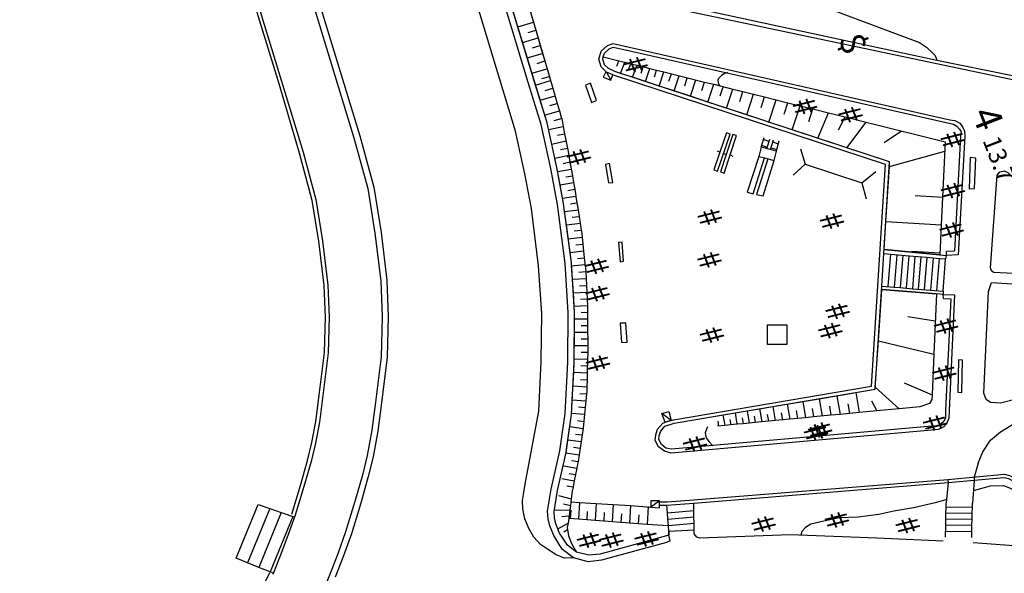
# Model space of a CAD drawing. Extents: x -346413 to 703587, y -334637 to 407863.
# Drawn here: x 4227 to 84768, y -71426 to -26132 of the extents above; entities that cross this region are included whole.
import ezdxf

# ---------------------------------------------------------------- set-up
doc = ezdxf.new("R2010")
doc.units = 0
doc.header["$LTSCALE"] = 1000
doc.layers.add('99_資料10（下図）', color=252, linetype='Continuous', lineweight=25)
doc.styles.add('STYLE1', font='arial.ttf')
doc.styles.add('YOKO２', font='monotxt', dxfattribs={"bigfont": 'bigfont'})

msp = doc.modelspace()

# ---------------------------------------------------------------- linework, layer by layer
at = {"layer": '99_資料10（下図）', "linetype": 'Continuous'}
for points in [[(13876, 2356), (14620, 2575), (15266, 2714), (15799, 2759), (16269, 2766), (16585, 2765), (17119, 2697), (17545, 2606), (18395, 2278), (19082, 1907), (19644, 1487), (20168, 936), (20580, 273), (21578, -3017), (31572, -35785), (32697, -39937), (33289, -43606), (33763, -47504), (33883, -50430), (33792, -53703), (33330, -57424), (33040, -59727), (32659, -61796)], [(27115, -37062), (25453, -31391), (16090, -1020)], [(16532, -1340), (17427, -4276), (27404, -36984), (28451, -40852), (28994, -44214), (29437, -47854), (29543, -50459), (29463, -53375), (29027, -56886), (28752, -59063), (28415, -60785), (28069, -62265), (27482, -64321), (26769, -66664), (26747, -66722)], [(16532, -1340), (17427, -4276), (27404, -36984), (28451, -40852), (28994, -44214), (29437, -47854), (29543, -50459), (29463, -53375), (29027, -56886), (28752, -59063), (28415, -60785), (28069, -62265), (27482, -64321), (26769, -66664), (26747, -66722)], [(22055, -2872), (32051, -35647), (33185, -39832), (33783, -43537), (34261, -47464), (34381, -50427), (34290, -53741), (33825, -57486), (33533, -59804), (33150, -61886), (32739, -63518), (32121, -65689), (31360, -68186), (30710, -69996), (30042, -71754)], [(17427, -4276), (27404, -36984), (28451, -40852), (28994, -44214), (29437, -47854), (29543, -50459), (29463, -53375), (29027, -56886), (28752, -59063), (28415, -60785), (28069, -62265), (27482, -64321), (26769, -66664), (26174, -68320), (25535, -70001), (24929, -71523)], [(17427, -4276), (27404, -36984), (28451, -40852), (28994, -44214), (29437, -47854), (29543, -50459), (29463, -53375), (29027, -56886), (28752, -59063), (28415, -60785), (28069, -62265), (27482, -64321), (26769, -66664), (26174, -68320), (25535, -70001), (24929, -71523)], [(53313, -17501), (53870, -18141), (55364, -19118), (57550, -20360), (60553, -21505), (77841, -28005), (78409, -28372), (78922, -28872), (79103, -29067), (79246, -29439)], [(44637, -20831), (47890, -31920)], [(44637, -20831), (47890, -31920)], [(44637, -20831), (44727, -21138), (44922, -21801), (45114, -22454), (45306, -23107), (45497, -23759), (45689, -24413), (45877, -25053), (46066, -25699), (46255, -26340), (46444, -26985), (46630, -27619), (46815, -28252), (47002, -28886), (47184, -29508), (47370, -30141), (47554, -30767)], [(48415, -61417), (48853, -58356), (49059, -54163), (49098, -50090), (48840, -46079), (48214, -41245), (47671, -38305), (46880, -34708), (45824, -31269), (42880, -21506)], [(48221, -64638), (48918, -61543), (49363, -58425), (49596, -54170), (49618, -50053), (49358, -46038), (48715, -41159), (48172, -38219), (47364, -34578), (43345, -21327)], [(48221, -64638), (48918, -61543), (49363, -58425), (49596, -54170), (49618, -50053), (49358, -46038), (48715, -41159), (48172, -38219), (47364, -34578), (43345, -21327)], [(46308, -31138), (45742, -29262), (45360, -27999), (43345, -21327)], [(45588, -64126), (46700, -58166), (46895, -54088), (46941, -50170), (46671, -46271), (46099, -41578), (45546, -38745), (44788, -35246), (40869, -22277)], [(54898, -24581), (85582, -31066)], [(54960, -24186), (79246, -29439), (85439, -30693)], [(44977, -26724), (46255, -26340), (46260, -26338)], [(45811, -27173), (46444, -26985)], [(45360, -27999), (46630, -27619), (46635, -27617)], [(79775, -48622), (80688, -48643), (80260, -58099), (80243, -58746), (80042, -59200), (79815, -59444), (79368, -59672), (78849, -59709), (57521, -61595), (56976, -61432), (56473, -61091), (56211, -60551), (56254, -60107), (56390, -59628), (56842, -59134), (57028, -59063), (57076, -59044), (57510, -58929), (57696, -58857), (73893, -56113), (75053, -37991), (52807, -30673), (52740, -30643), (52225, -30414), (51798, -29992), (51610, -29368), (51786, -28715), (52303, -28248), (52768, -28069), (80316, -34317), (80715, -34378), (81118, -34595), (81337, -34886), (81525, -35242), (81530, -35667), (80987, -45380), (80042, -45423)], [(45738, -29264), (45742, -29262), (47002, -28886)], [(46183, -28440), (46815, -28252)], [(80388, -48972), (79945, -58113), (79956, -58698), (79814, -59018), (79615, -59201), (79310, -59374), (78835, -59394), (57552, -61262), (57091, -61175), (56717, -60891), (56507, -60489), (56541, -60155), (56665, -59787), (56997, -59395), (57759, -59154), (74203, -56366), (74755, -47931), (74904, -45259), (75390, -37755), (52903, -30367), (52388, -30138), (52059, -29837), (51925, -29354), (51965, -29181), (52061, -28875), (52455, -28510), (52783, -28384), (53769, -28595), (80617, -34680), (80893, -34843), (81094, -35087), (81227, -35300), (81196, -35633), (80702, -45062), (80028, -45108)], [(46561, -29704), (47184, -29508), (47190, -29506)], [(79486, -45367), (74938, -44925), (75082, -42651), (75365, -38140), (75390, -37755), (71897, -36608), (67426, -35138), (65493, -34503), (63710, -33918), (62046, -33371), (60515, -32868), (59091, -32400), (57771, -31966), (56546, -31565), (55407, -31190), (54357, -30845), (53380, -30524), (52903, -30367), (52388, -30138), (52059, -29837), (51925, -29354), (51965, -29181)], [(51965, -29181), (53236, -29496), (53725, -29617), (54217, -29739), (54723, -29865), (55765, -30123), (56330, -30263), (56920, -30409), (60249, -31235), (60995, -31419), (62563, -31808), (63391, -32014), (64259, -32229), (65161, -32454), (66096, -32685), (67061, -32923), (68076, -33175), (69117, -33434), (70391, -33748), (71758, -34088), (73482, -34515), (79938, -36116), (79716, -40664), (79606, -42929), (79486, -45367)], [(53076, -29929), (53236, -29496)], [(53379, -30525), (53725, -29617)], [(54038, -30209), (54217, -29739)], [(46124, -30513), (47370, -30141)], [(52225, -30414), (52586, -31078)], [(54357, -30846), (54723, -29865)], [(55056, -30502), (55238, -29996)], [(55407, -31190), (55765, -30123)], [(56153, -30820), (56330, -30263)], [(56546, -31565), (56920, -30409)], [(57339, -31163), (57537, -30566)], [(62123, -30459), (61844, -30566), (61628, -30705), (61401, -30949), (61344, -31078), (61371, -31282), (61478, -31561)], [(48221, -64638), (48918, -61543), (48987, -61071), (49068, -60495), (49363, -58425), (49428, -57227), (49552, -54969), (49596, -54170), (49609, -51689), (49618, -50053), (49517, -48477), (49444, -47372), (49372, -46260), (49358, -46038), (49245, -45178), (48948, -42929), (48803, -41823), (48715, -41159), (48437, -39655), (48172, -38219), (47364, -34578), (46419, -31502), (46308, -31138)], [(46419, -31502), (47657, -31121)], [(46933, -30950), (47554, -30767)], [(47554, -30767), (47657, -31121), (47836, -31735), (48197, -32976), (48377, -33591), (48557, -34214), (48561, -34225), (48686, -34868), (48800, -35458), (49028, -36631), (49140, -37207), (49159, -37306), (49240, -37775), (49436, -38908), (49531, -39456), (49627, -40010), (49722, -40559), (49731, -40611), (49809, -41115), (49897, -41679), (49982, -42232), (50068, -42788), (50156, -43353), (50200, -43635), (50231, -43921), (50290, -44485), (50409, -45605), (50527, -46713), (50557, -47299), (50585, -47866), (50612, -48411), (50640, -48963), (50671, -49593), (50679, -50615), (50682, -51160), (50686, -51693), (50690, -52246), (50694, -52786), (50698, -53341), (50699, -53427), (50687, -53900), (50657, -55032), (50643, -55595), (50628, -56166), (50618, -56555), (50600, -56743), (50492, -57864), (50437, -58419), (50328, -59550), (50240, -60107), (50153, -60655), (49981, -61745), (49898, -62276), (49861, -62506), (49798, -62820), (49695, -63337), (49594, -63847), (49492, -64356), (49423, -64703)], [(57770, -31972), (57771, -31966), (58176, -30727)], [(58627, -31536), (58836, -30888)], [(59089, -32405), (59091, -32400), (59534, -31060)], [(60017, -31929), (60249, -31235)], [(47223, -31928), (47836, -31735)], [(60515, -32869), (60995, -31419)], [(61515, -32358), (61763, -31614)], [(62046, -33371), (62563, -31808)], [(63127, -32829), (63391, -32014)], [(46801, -32722), (48017, -32362)], [(47587, -33155), (48197, -32976)], [(63708, -33921), (63710, -33918), (64259, -32229), (64261, -32223)], [(64868, -33327), (65161, -32454)], [(65492, -34506), (65493, -34503), (66096, -32685)], [(66752, -33872), (67061, -32923)], [(47169, -33935), (48377, -33591), (48381, -33589)], [(67424, -35144), (67426, -35138), (68076, -33175)], [(68782, -34452), (69117, -33434)], [(69521, -35821), (70391, -33748)], [(47956, -34372), (48557, -34214)], [(71205, -35145), (71758, -34088)], [(71896, -36609), (73482, -34515)], [(47490, -35128), (48686, -34868), (48692, -34867)], [(74934, -36178), (76351, -35228)], [(47751, -36309), (48913, -36055)], [(48208, -35587), (48800, -35458)], [(64889, -36552), (65123, -35771)], [(65514, -36099), (65083, -35944)], [(65351, -36644), (65374, -36578), (65602, -35907)], [(65654, -36742), (65886, -35956)], [(65847, -36133), (66282, -36287)], [(66133, -36878), (66168, -36743), (66349, -36048)], [(48455, -36752), (49028, -36631)], [(61274, -36872), (61504, -36975), (61532, -36987)], [(65351, -36644), (65374, -36578), (64946, -36424)], [(65711, -36613), (66168, -36743), (66191, -36749)], [(68098, -36709), (68469, -37955), (67486, -38866)], [(75365, -38140), (79897, -36900)], [(26482, -66577), (27196, -64237), (27779, -62191), (28122, -60722), (28456, -59015), (28730, -56849), (29165, -53353), (29244, -50461), (29139, -47878), (28699, -44256), (28158, -40915), (27115, -37062)], [(48005, -37450), (49140, -37207)], [(48688, -37893), (49240, -37775)], [(61834, -37084), (62023, -37169), (62030, -37172)], [(62362, -37202), (62554, -37291)], [(64701, -37321), (63746, -40251), (64225, -40387), (65154, -37437), (65162, -37409)], [(65420, -37523), (64509, -40436), (65037, -40554), (65948, -37641)], [(48238, -38557), (49333, -38350)], [(68469, -37955), (73114, -39483), (74257, -38565)], [(89960, -42470), (87748, -47001), (83892, -46828), (83727, -46678), (83637, -46443), (84195, -38860), (84403, -38567), (84749, -38489), (85069, -38632), (85781, -39375), (86550, -39985), (87664, -40519), (89638, -41632)], [(89960, -42470), (87748, -47001), (83892, -46828), (83727, -46678), (83637, -46443), (84195, -38860), (84403, -38567), (84749, -38489), (85069, -38632), (85781, -39375), (86550, -39985), (87664, -40519), (89638, -41632)], [(48437, -39655), (49531, -39456)], [(48890, -38999), (49436, -38908)], [(49078, -40101), (49627, -40010)], [(73114, -39483), (73459, -40794)], [(48640, -40739), (49722, -40559)], [(77465, -40525), (79716, -40664)], [(48799, -41823), (48803, -41823), (49897, -41679)], [(49271, -41193), (49809, -41115)], [(49429, -42295), (49982, -42232)], [(75077, -42651), (75082, -42651), (79606, -42929)], [(48947, -42929), (50068, -42788)], [(49592, -43420), (50156, -43353)], [(49104, -44064), (50231, -43921)], [(49241, -45178), (49245, -45178), (50342, -45041)], [(49727, -44551), (50290, -44485)], [(74938, -44925), (80042, -45423)], [(77213, -45065), (79492, -45215)], [(49868, -45663), (50409, -45605)], [(74904, -45259), (76949, -45439), (78435, -45571), (79435, -45659), (79989, -45708)], [(74904, -45259), (76949, -45439), (78435, -45571), (79435, -45659), (79989, -45708)], [(75458, -45311), (75247, -47955)], [(75969, -45384), (75755, -48014), (75754, -48030)], [(76457, -45410), (76246, -48055)], [(76949, -45435), (76949, -45439), (76735, -48080)], [(77455, -45506), (77245, -48140), (77244, -48150)], [(77947, -45530), (77732, -48176)], [(78436, -45556), (78435, -45571), (78225, -48201)], [(78946, -45630), (78733, -48264), (78732, -48275)], [(79435, -45656), (79435, -45659), (79224, -48300)], [(79944, -45725), (79732, -48348), (79729, -48371)], [(79989, -45708), (80042, -45423)], [(80042, -45423), (80028, -45108)], [(49372, -46260), (50467, -46168)], [(49444, -47372), (50557, -47299)], [(49966, -46788), (50526, -46744)], [(50028, -47896), (50585, -47866)], [(61267, -58555), (63722, -58139), (64745, -57967), (65840, -57782), (69619, -57143), (71075, -56896), (72626, -56633), (74203, -56366), (74214, -56197), (74468, -52412), (74752, -48201), (79219, -48566)], [(79775, -48622), (79219, -48566), (74752, -48201)], [(74755, -47931), (75755, -48014), (76246, -48055), (77245, -48140), (78733, -48264), (79732, -48348), (79778, -48352)], [(74755, -47931), (75755, -48014), (76246, -48055), (77245, -48140), (78733, -48264), (79732, -48348), (79778, -48352)], [(49517, -48477), (50612, -48411)], [(50099, -48992), (50640, -48963)], [(79219, -48566), (79006, -53497), (78863, -56820), (78847, -57202), (78657, -57540), (77850, -57798), (76169, -57959), (74349, -58135), (72906, -58273), (71330, -58426), (70588, -58497), (69166, -58634), (68498, -58698), (67848, -58760), (67222, -58821), (66613, -58880), (66035, -58935), (65471, -58989), (64923, -59043), (64400, -59093), (63893, -59141), (63398, -59189), (62897, -59237), (62402, -59285), (61907, -59333), (61318, -59389)], [(79778, -48352), (79775, -48622)], [(79789, -48937), (79775, -48622)], [(79789, -48937), (80388, -48972)], [(49590, -49559), (50666, -49522)], [(49620, -50616), (50679, -50615)], [(50150, -50071), (50673, -50075)], [(76879, -50426), (79122, -50761)], [(50147, -51153), (50682, -51160)], [(49605, -51689), (49609, -51689), (50686, -51693)], [(50150, -52241), (50690, -52246)], [(49608, -52777), (50694, -52786), (50701, -52785)], [(74468, -52412), (79006, -53497)], [(49600, -53870), (50687, -53900)], [(50152, -53338), (50698, -53341)], [(50126, -54437), (50670, -54463)], [(49552, -54969), (50657, -55032), (50666, -55033)], [(50088, -55562), (50643, -55595)], [(49496, -56101), (50628, -56166)], [(74210, -56192), (74214, -56197), (76169, -57959)], [(76589, -55847), (78863, -56820)], [(50036, -56706), (50600, -56743), (50605, -56744)], [(69619, -57143), (69866, -58565)], [(71075, -56896), (71330, -58426)], [(72626, -56629), (72626, -56633), (72906, -58273)], [(49424, -57227), (49428, -57227), (50542, -57302)], [(49941, -57819), (50492, -57864)], [(64745, -57967), (64923, -59043)], [(65840, -57782), (66035, -58935)], [(67013, -57588), (67222, -58821)], [(68276, -57372), (68498, -58698)], [(69053, -57950), (69166, -58634)], [(70466, -57758), (70588, -58497)], [(71969, -57556), (72102, -58347)], [(73905, -57313), (74349, -58135)], [(82618, -62427), (83002, -61481), (83651, -60535), (84458, -59854), (85795, -59020), (87236, -58467), (91542, -57720), (91902, -57957), (94466, -59908), (96667, -61468), (97427, -61924)], [(82618, -62427), (83002, -61481), (83651, -60535), (84458, -59854), (85795, -59020), (87236, -58467), (91542, -57720), (91902, -57957), (94466, -59908), (96667, -61468), (97427, -61924)], [(49372, -58315), (50437, -58419)], [(57510, -58929), (56759, -58363)], [(61757, -58473), (61907, -59333)], [(62740, -58309), (62897, -59237), (62899, -59244)], [(63313, -58709), (63398, -59189)], [(63722, -58139), (63893, -59141)], [(64315, -58572), (64400, -59093)], [(65372, -58431), (65471, -58989)], [(66512, -58284), (66613, -58880), (66614, -58886)], [(67743, -58119), (67848, -58760)], [(49227, -59408), (50321, -59565)], [(49845, -58936), (50377, -59010)], [(60485, -59444), (60400, -59635), (60304, -59941), (60363, -60239), (60434, -60425), (60634, -60669), (60919, -60987)], [(61340, -58967), (61400, -59379)], [(62322, -58833), (62402, -59285)], [(49688, -60030), (50240, -60107)], [(49068, -60495), (50153, -60655)], [(49529, -61117), (50065, -61201)], [(32659, -61796), (32258, -63389), (31643, -65548), (30887, -68029), (30243, -69823), (29577, -71574), (28899, -73278), (27972, -75180), (26823, -77330), (25459, -79618), (24795, -80672), (23650, -82286), (21334, -85845), (17084, -92444), (14091, -97169), (12360, -100025), (10677, -103020), (8549, -106934), (6791, -110279), (5617, -112652)], [(48641, -69489), (48405, -69152), (47909, -68328), (47583, -67536), (47458, -66960), (47413, -66355), (47712, -64539), (48415, -61417)], [(48916, -61579), (49981, -61745)], [(48737, -62638), (48741, -62639), (49798, -62820)], [(49366, -62196), (49898, -62276)], [(56592, -65851), (57174, -65842), (59360, -65695), (80177, -64005), (82302, -63815), (84720, -63598), (85119, -63658), (85457, -63849), (85822, -64243), (86324, -64849), (86734, -65226), (87378, -65513), (88043, -65577), (88629, -65566), (89396, -65485), (90066, -65283), (90748, -64966), (91244, -64456), (91726, -63899), (92085, -63441), (92367, -63063), (92629, -62911), (97606, -62389)], [(56595, -65581), (57177, -65571), (59364, -65428), (80137, -63755), (84772, -63309), (85186, -63419), (85589, -63636), (86021, -64060), (86519, -64667), (86867, -65017), (87448, -65272), (88048, -65311), (88633, -65300), (89356, -65236), (89976, -65049), (90611, -64754), (91062, -64261), (91495, -63718), (91853, -63261), (92185, -62868), (92539, -62677), (97516, -62155)], [(82618, -62427), (82306, -63563)], [(82618, -62427), (82306, -63563)], [(49174, -63252), (49695, -63337)], [(82243, -64656), (83647, -64275), (84704, -64245), (85200, -64426), (85667, -64674), (86815, -65571), (87440, -65809), (88298, -65962), (89180, -65889), (90023, -65727), (90825, -65313), (91480, -64792), (92064, -64089), (92356, -63871), (92680, -63746), (95833, -63335), (97892, -63134)], [(82306, -63563), (82302, -63815), (82302, -63830)], [(49540, -70160), (48798, -70176), (48110, -69906), (47475, -69509), (46826, -69066), (46289, -68480), (45880, -67771), (45557, -66980), (45377, -66153), (45369, -65474), (45454, -64808), (45588, -64126)], [(48568, -63677), (49594, -63847)], [(48985, -64264), (49492, -64356)], [(80177, -64005), (80017, -65668)], [(80177, -64005), (80017, -65668)], [(80137, -63755), (80177, -64005)], [(82302, -63830), (82164, -65698)], [(82302, -63830), (82164, -65698)], [(47934, -66378), (48221, -64638)], [(47934, -66378), (48221, -64638)], [(48080, -67381), (47972, -66886), (47934, -66378), (48221, -64638)], [(48289, -65066), (49349, -65321)], [(49423, -64703), (49349, -65321), (49284, -65879), (49237, -66267), (49158, -66941)], [(24968, -71426), (24709, -71304), (24066, -71057), (23780, -70941), (22856, -70567), (21931, -70194), (23739, -65789), (24681, -66117), (25624, -66445), (25865, -66529), (26562, -66787), (26706, -66839)], [(48712, -65745), (49284, -65879)], [(49337, -65591), (50014, -65631), (51391, -65713), (54199, -65882), (55856, -66027)], [(50014, -65631), (49928, -66999)], [(51391, -65713), (51304, -67100)], [(52778, -65799), (52699, -67205)], [(54199, -65882), (54109, -67314)], [(55642, -65968), (55551, -67422)], [(56559, -65488), (55856, -66027)], [(57316, -68295), (57321, -68028), (57318, -67979), (57297, -67554), (57293, -67509), (57256, -66989), (57219, -66470), (57174, -65842)], [(59411, -68187), (59394, -67336), (59383, -66801), (59371, -66280), (59360, -65695)], [(80066, -65384), (79100, -65649), (77334, -66057), (75738, -66350), (74504, -66609), (72824, -66827), (71249, -66898), (70016, -67158), (68939, -67413), (68509, -67685), (68209, -68014), (68111, -68316)], [(79967, -68464), (79985, -67456), (79993, -66964), (80017, -65668)], [(80031, -65983), (82159, -66013), (82179, -66013)], [(82114, -68494), (82123, -68006), (82150, -66506), (82159, -66013), (82164, -65698)], [(24681, -66117), (22856, -70567)], [(25624, -66445), (23780, -70941)], [(26562, -66787), (24709, -71304)], [(57321, -68028), (57316, -68295), (51722, -69857), (50794, -69944), (49787, -69690), (49035, -69124), (48394, -68144), (48080, -67381), (47972, -66886), (47934, -66378)], [(57321, -68028), (57316, -68295), (51722, -69857), (50794, -69944), (49787, -69690), (49035, -69124), (48394, -68144), (48080, -67381), (47972, -66886), (47934, -66378)], [(48020, -66224), (49297, -66268)], [(48583, -66777), (49180, -66719)], [(49297, -66268), (49258, -66945)], [(50659, -66365), (50614, -67051), (50613, -67057)], [(52039, -66454), (51996, -67154)], [(53442, -66548), (53402, -67256)], [(54869, -66649), (54826, -67368)], [(57202, -66472), (57219, -66470), (59371, -66280)], [(57243, -66990), (57256, -66989), (59383, -66801), (59412, -66798)], [(80006, -66475), (82150, -66506)], [(49787, -69690), (49035, -69124), (48394, -68144), (48250, -67792), (48080, -67381)], [(48240, -67797), (48250, -67792), (49085, -67332)], [(49158, -66941), (49085, -67332), (49019, -67690), (49040, -67833), (49113, -68347), (49363, -68998), (49787, -69690)], [(57297, -67554), (55551, -67422), (54826, -67368), (54109, -67314), (51996, -67154), (50614, -67051), (49928, -66999), (49158, -66941)], [(57297, -67554), (57293, -67509), (59394, -67336), (59404, -67335)], [(79956, -67456), (79985, -67456), (82103, -67486)], [(79980, -66964), (79993, -66964), (82128, -66994)], [(48747, -68038), (49040, -67833)], [(57302, -67980), (57318, -67979), (59397, -67872)], [(57447, -68779), (57316, -68295)], [(59869, -68545), (59628, -68475), (59411, -68187)], [(59869, -68545), (59628, -68475), (59411, -68187)], [(79778, -68806), (74337, -68545), (67242, -68278), (59869, -68545)], [(79778, -68806), (74337, -68545), (67242, -68278), (59869, -68545)], [(79993, -67976), (82123, -68006), (82140, -68006)], [(57123, -68903), (51807, -70358), (50738, -70499), (49540, -70160), (48641, -69489)], [(57447, -68779), (57123, -68903)], [(100643, -70301), (82231, -68932)], [(100643, -70301), (82231, -68932)], [(24660, -71392), (23842, -73071), (22785, -75049), (21505, -77195), (20940, -78093), (19815, -79679), (17442, -83325), (13177, -89949), (10151, -94726), (8355, -97688), (6620, -100777), (4461, -104748), (2584, -108099), (2134, -108917)]]:
    msp.add_lwpolyline(points, dxfattribs=at)
for points in [[(52740, -30643), (52225, -30414), (52163, -30386), (51959, -30836), (52586, -31078)], [(50927, -31339), (50506, -31501), (50997, -32914), (51414, -32754)], [(62349, -35498), (62043, -35402), (61504, -36975), (61012, -38416), (61315, -38514)], [(62873, -35618), (62570, -35520), (62023, -37169), (61554, -38580), (61860, -38676)], [(66133, -36878), (64889, -36552), (64701, -37321), (65154, -37437), (65948, -37641)], [(82431, -37457), (81987, -37414), (81895, -39957), (82322, -39955)], [(52483, -37897), (52138, -37978), (52395, -39482), (52758, -39449)], [(53511, -44338), (53196, -44352), (53334, -45956), (53630, -45894)], [(89079, -53808), (89716, -55323), (89682, -55657), (87160, -56732), (85728, -57175), (84465, -57502), (83639, -57443), (83284, -57207), (83087, -56694), (83470, -48378), (83721, -47641), (87551, -47880), (87722, -48882), (88099, -50553), (88556, -52300)], [(89079, -53808), (89716, -55323), (89682, -55657), (87160, -56732), (85728, -57175), (84465, -57502), (83639, -57443), (83284, -57207), (83087, -56694), (83470, -48378), (83721, -47641), (87551, -47880), (87722, -48882), (88099, -50553), (88556, -52300)], [(53807, -50952), (53338, -50974), (53453, -52532), (53926, -52508)], [(65395, -52703), (65387, -51108), (66983, -51101), (66990, -52696)], [(81355, -53996), (81021, -53962), (80967, -56602), (81299, -56632)], [(56759, -58363), (57336, -58197), (57510, -58929), (57028, -59063)], [(56559, -65488), (55864, -65490), (55856, -66027), (56570, -66073)]]:
    msp.add_lwpolyline(points, close=True, dxfattribs=at)

# ---------------------------------------------------------------- texts
at = {"layer": '99_資料10（下図）', "linetype": 'Continuous', "rotation": 291, "line_spacing_factor": 0.6}
for s, insert, char_height, width, attachment_point, style in [('\\A1;\\W1.0000;\\Q0.0000;\\T1.00;$', (72146, -27359), 2049.73, 5124.32, 4, 'YOKO２'), ('\\A1;\\W1.0000;\\Q0.0000;\\T1.00;#', (54364, -29165), 1844.75, 4611.89, 4, 'YOKO２'), ('\\A1;\\W1.0000;\\Q0.0000;\\T1.00;#', (68224, -32570), 1844.75, 4611.89, 4, 'YOKO２'), ('\\A1;\\W1.0000;\\Q0.0000;\\T1.00;#', (71954, -33255), 1844.75, 4611.89, 4, 'YOKO２'), ('\\A1;\\W1.0000;\\Q0.0000;\\T1.00;4', (83116, -33400), 2254.7, 5636.75, 4, 'YOKO２'), ('\\A1;\\W1.0000;\\Q0.0000;\\T1.00;#', (80313, -35279), 1844.75, 4611.89, 4, 'YOKO２'), ('\\A1;\\W1.0000;\\Q0.0000;\\T1.00;13.7', (82974, -35999), 1454.47, 7999.56, 7, 'STYLE1'), ('\\A1;\\W1.0000;\\Q0.0000;\\T1.00;#', (49729, -36711), 1844.75, 4611.89, 4, 'YOKO２'), ('\\A1;\\W1.0000;\\Q0.0000;\\T1.00;#', (80322, -39460), 1844.75, 4611.89, 4, 'YOKO２'), ('\\A1;\\W1.0000;\\Q0.0000;\\T1.00;#', (60430, -41630), 1844.75, 4611.89, 4, 'YOKO２'), ('\\A1;\\W1.0000;\\Q0.0000;\\T1.00;#', (70432, -41956), 1844.75, 4611.89, 4, 'YOKO２'), ('\\A1;\\W1.0000;\\Q0.0000;\\T1.00;#', (80217, -42685), 1844.75, 4611.89, 4, 'YOKO２'), ('\\A1;\\W1.0000;\\Q0.0000;\\T1.00;#', (51189, -45656), 1844.75, 4611.89, 4, 'YOKO２'), ('\\A1;\\W1.0000;\\Q0.0000;\\T1.00;#', (60406, -45135), 1844.75, 4611.89, 4, 'YOKO２'), ('\\A1;\\W1.0000;\\Q0.0000;\\T1.00;#', (51257, -47894), 1844.75, 4611.89, 4, 'YOKO２'), ('\\A1;\\W1.0000;\\Q0.0000;\\T1.00;#', (70893, -49340), 1844.75, 4611.89, 4, 'YOKO２'), ('\\A1;\\W1.0000;\\Q0.0000;\\T1.00;#', (79766, -50548), 1844.75, 4611.89, 4, 'YOKO２'), ('\\A1;\\W1.0000;\\Q0.0000;\\T1.00;#', (60610, -51280), 1844.75, 4611.89, 4, 'YOKO２'), ('\\A1;\\W1.0000;\\Q0.0000;\\T1.00;#', (70299, -50923), 1844.75, 4611.89, 4, 'YOKO２'), ('\\A1;\\W1.0000;\\Q0.0000;\\T1.00;#', (51290, -53576), 1844.75, 4611.89, 4, 'YOKO２'), ('\\A1;\\W1.0000;\\Q0.0000;\\T1.00;#', (79618, -54395), 1844.75, 4611.89, 4, 'YOKO２'), ('\\A1;\\W1.0000;\\Q0.0000;\\T1.00;#', (78859, -58479), 1844.75, 4611.89, 4, 'YOKO２'), ('\\A1;\\W1.0000;\\Q0.0000;\\T1.00;#', (69126, -59276), 1844.75, 4611.89, 4, 'YOKO２'), ('\\A1;\\W1.0000;\\Q0.0000;\\T1.00;#', (69458, -59049), 1844.75, 4611.89, 4, 'YOKO２'), ('\\A1;\\W1.0000;\\Q0.0000;\\T1.00;#', (59226, -60193), 1844.75, 4611.89, 4, 'YOKO２'), ('\\A1;\\W1.0000;\\Q0.0000;\\T1.00;#', (64838, -66744), 1844.75, 4611.89, 4, 'YOKO２'), ('\\A1;\\W1.0000;\\Q0.0000;\\T1.00;#', (70831, -66405), 1844.75, 4611.89, 4, 'YOKO２'), ('\\A1;\\W1.0000;\\Q0.0000;\\T1.00;#', (76630, -66861), 1844.75, 4611.89, 4, 'YOKO２'), ('\\A1;\\W1.0000;\\Q0.0000;\\T1.00;#', (50551, -68064), 1844.75, 4611.89, 4, 'YOKO２'), ('\\A1;\\W1.0000;\\Q0.0000;\\T1.00;#', (52390, -68057), 1844.75, 4611.89, 4, 'YOKO２'), ('\\A1;\\W1.0000;\\Q0.0000;\\T1.00;#', (55266, -67962), 1844.75, 4611.89, 4, 'YOKO２')]:
    msp.add_mtext(s, dxfattribs=dict(at, insert=insert, char_height=char_height, width=width, attachment_point=attachment_point, style=style))

doc.saveas('drawing.dxf')
